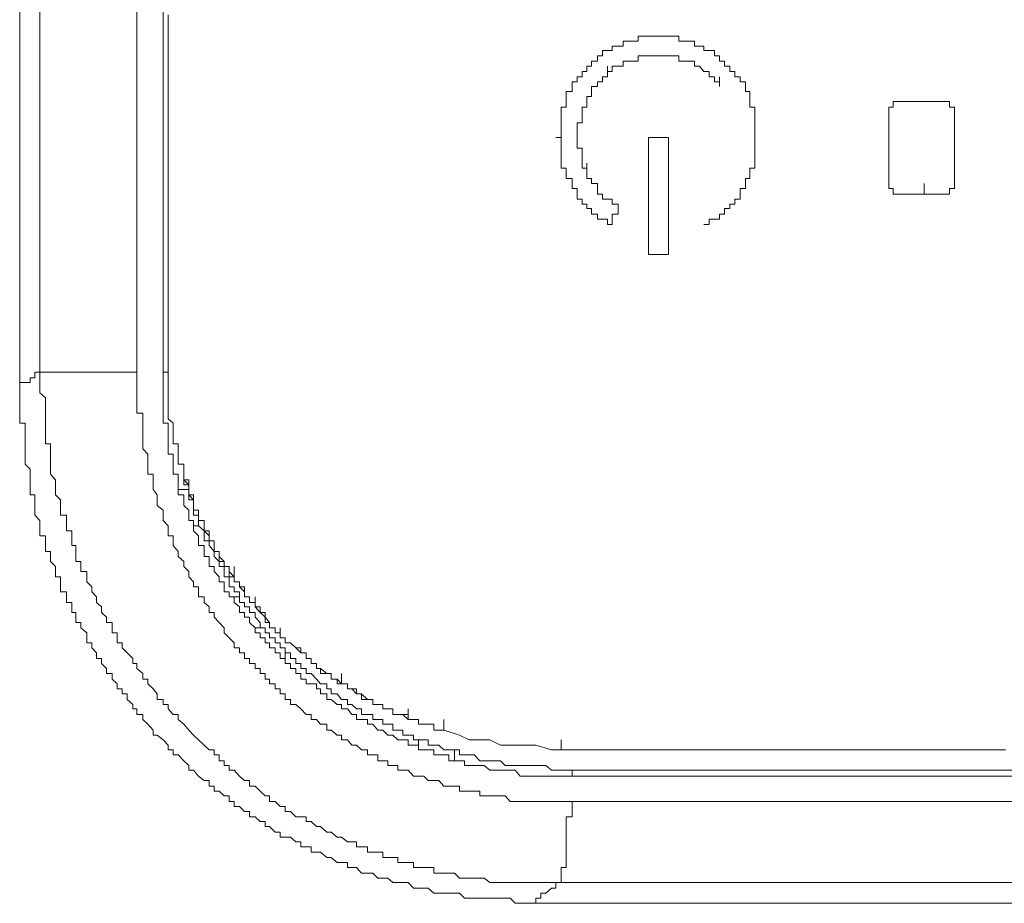
# Model space of a CAD drawing. Units: inches. Extents: x -1383 to 1639, y -1213 to 604.
# Drawn here: x -902 to -879, y -554 to -533 of the extents above; entities that cross this region are included whole.
import ezdxf

# ---------------------------------------------------------------- set-up
doc = ezdxf.new("R2010")
doc.units = ezdxf.units.IN
doc.header["$MEASUREMENT"] = 0
doc.layers.add('图层 1', color=7, linetype='Continuous')

msp = doc.modelspace()

# ---------------------------------------------------------------- linework, layer by layer
at = {"layer": '图层 1', "color": 7, "lineweight": 5}
for points in [[(-901.742, -481.625), (-901.742, -542.082)], [(-901.27, -541.715), (-901.27, -503.128)], [(-899.001, -503.128), (-899.001, -541.715)], [(-898.387, -541.715), (-898.387, -503.128)], [(-898.151, -543.157), (-898.151, -543.039), (-898.151, -542.909), (-898.269, -542.802), (-898.269, -542.672), (-898.269, -542.554), (-898.269, -542.436), (-898.269, -542.318), (-898.269, -542.2), (-898.269, -542.082), (-898.269, -541.952), (-898.269, -541.845), (-898.269, -541.715), (-898.269, -541.597), (-898.269, -541.491), (-898.269, -541.373), (-898.269, -541.243), (-898.269, -541.125), (-898.269, -541.006), (-898.269, -540.876), (-898.269, -540.758), (-898.269, -540.64), (-898.269, -540.534), (-898.269, -540.416), (-898.269, -540.286), (-898.269, -540.168), (-898.269, -540.049), (-898.269, -539.919), (-898.269, -539.801), (-898.269, -539.707), (-898.269, -539.565), (-898.269, -539.459), (-898.269, -539.341), (-898.269, -539.199), (-898.269, -539.081), (-898.269, -538.962), (-898.269, -538.844), (-898.269, -538.75), (-898.269, -538.632), (-898.269, -538.502), (-898.269, -538.372), (-898.269, -538.254), (-898.269, -538.135), (-898.269, -538.017), (-898.269, -537.887), (-898.269, -537.663), (-898.269, -537.545), (-898.269, -537.415), (-898.269, -537.297), (-898.269, -537.178), (-898.269, -536.942), (-898.269, -536.824), (-898.269, -536.706), (-898.269, -536.47), (-898.269, -536.34), (-898.269, -536.221), (-898.269, -535.985), (-898.269, -535.879), (-898.269, -535.749), (-898.269, -535.513), (-898.269, -535.383), (-898.269, -535.146), (-898.269, -535.028), (-898.269, -534.922), (-898.269, -534.674), (-898.269, -534.556), (-898.269, -534.307), (-898.269, -534.189), (-898.269, -533.965), (-898.269, -533.847), (-898.269, -533.587), (-898.269, -533.35)], [(-901.742, -542.082), (-901.742, -541.952), (-901.612, -541.952), (-901.494, -541.952), (-901.494, -541.845), (-901.388, -541.845), (-901.388, -541.715), (-901.27, -541.715)], [(-899.001, -541.715), (-901.27, -541.715)], [(-889.195, -553.66), (-889.301, -553.66), (-889.431, -553.66), (-889.549, -553.66), (-889.668, -553.66), (-889.786, -553.66), (-889.916, -553.66), (-890.034, -553.66), (-890.152, -553.66), (-890.27, -553.66), (-890.388, -553.66), (-890.495, -553.66), (-890.625, -553.66), (-890.743, -553.66), (-890.873, -553.554), (-890.979, -553.554), (-891.109, -553.554), (-891.227, -553.554), (-891.334, -553.554), (-891.452, -553.554), (-891.57, -553.436), (-891.7, -553.436), (-891.818, -553.436), (-891.936, -553.436), (-892.054, -553.436), (-892.054, -553.306), (-892.184, -553.306), (-892.291, -553.306), (-892.409, -553.306), (-892.527, -553.306), (-892.527, -553.187), (-892.657, -553.187), (-892.775, -553.187), (-892.893, -553.187), (-892.893, -553.069), (-893.011, -553.069), (-893.129, -553.069), (-893.248, -553.069), (-893.248, -552.951), (-893.366, -552.951), (-893.484, -552.951), (-893.602, -552.951), (-893.602, -552.821), (-893.744, -552.821), (-893.862, -552.821), (-893.862, -552.703), (-893.968, -552.703), (-894.075, -552.703), (-894.216, -552.597), (-894.311, -552.597), (-894.453, -552.479), (-894.559, -552.479), (-894.701, -552.349), (-894.795, -552.349), (-894.925, -552.23), (-895.043, -552.23), (-895.043, -552.124), (-895.162, -552.124), (-895.28, -552.124), (-895.41, -551.994), (-895.528, -551.994), (-895.528, -551.876), (-895.646, -551.876), (-895.764, -551.758), (-895.894, -551.758), (-895.894, -551.628), (-896, -551.628), (-896.118, -551.522), (-896.237, -551.403), (-896.367, -551.403), (-896.367, -551.273), (-896.485, -551.273), (-896.603, -551.167), (-896.721, -551.025), (-896.839, -551.025), (-896.839, -550.919), (-896.957, -550.919), (-896.957, -550.813), (-897.075, -550.813), (-897.075, -550.671), (-897.194, -550.671), (-897.194, -550.553), (-897.312, -550.553), (-897.43, -550.446), (-897.56, -550.316), (-897.678, -550.21), (-897.784, -550.092), (-897.903, -549.95), (-898.032, -549.844), (-898.032, -549.726), (-898.151, -549.726), (-898.269, -549.596), (-898.269, -549.489), (-898.387, -549.489), (-898.387, -549.371), (-898.529, -549.371), (-898.529, -549.241), (-898.623, -549.123), (-898.741, -549.005), (-898.741, -548.899), (-898.86, -548.899), (-898.86, -548.769), (-899.001, -548.651), (-899.001, -548.532), (-899.096, -548.532), (-899.096, -548.414), (-899.226, -548.284), (-899.344, -548.166), (-899.344, -548.048), (-899.462, -548.048), (-899.462, -547.93), (-899.462, -547.812), (-899.58, -547.812), (-899.58, -547.694), (-899.58, -547.575), (-899.71, -547.575), (-899.71, -547.445), (-899.828, -547.339), (-899.828, -547.209), (-899.946, -547.103), (-899.946, -546.973), (-900.053, -546.855), (-900.053, -546.737), (-900.171, -546.618), (-900.171, -546.5), (-900.171, -546.382), (-900.313, -546.382), (-900.313, -546.264), (-900.313, -546.146), (-900.431, -546.146), (-900.431, -546.028), (-900.431, -545.91), (-900.431, -545.768), (-900.525, -545.768), (-900.525, -545.661), (-900.525, -545.543), (-900.525, -545.425), (-900.644, -545.425), (-900.644, -545.307), (-900.644, -545.189), (-900.644, -545.059), (-900.785, -545.059), (-900.785, -544.941), (-900.785, -544.834), (-900.785, -544.704), (-900.903, -544.586), (-900.903, -544.456), (-900.903, -544.35), (-900.903, -544.232), (-901.022, -544.102), (-901.022, -543.984), (-901.022, -543.866), (-901.022, -543.747), (-901.022, -543.629), (-901.022, -543.511), (-901.022, -543.393), (-901.14, -543.393), (-901.14, -543.275), (-901.14, -543.157), (-901.14, -543.039), (-901.14, -542.909), (-901.14, -542.802), (-901.14, -542.672), (-901.14, -542.554), (-901.14, -542.436), (-901.14, -542.318), (-901.27, -542.2), (-901.27, -542.082), (-901.27, -541.952), (-901.27, -541.845), (-901.27, -541.715)], [(-899.001, -541.715), (-899.001, -541.845), (-899.001, -541.952), (-899.001, -542.082), (-899.001, -542.2), (-899.001, -542.318), (-899.001, -542.436), (-899.001, -542.554), (-899.001, -542.672), (-898.86, -542.672), (-898.86, -542.802), (-898.86, -542.909), (-898.86, -543.039), (-898.86, -543.157), (-898.86, -543.275), (-898.86, -543.393), (-898.86, -543.511), (-898.741, -543.629), (-898.741, -543.747), (-898.741, -543.866), (-898.741, -543.984), (-898.741, -544.102), (-898.623, -544.102), (-898.623, -544.232), (-898.623, -544.35), (-898.623, -544.456), (-898.529, -544.586), (-898.529, -544.704), (-898.529, -544.834), (-898.387, -544.941), (-898.387, -545.059), (-898.387, -545.189), (-898.269, -545.307), (-898.269, -545.425), (-898.269, -545.543), (-898.151, -545.543), (-898.151, -545.661), (-898.151, -545.768), (-898.032, -545.91), (-898.032, -546.028), (-897.903, -546.146), (-897.903, -546.264), (-897.784, -546.382), (-897.784, -546.5), (-897.678, -546.618), (-897.678, -546.737), (-897.56, -546.737), (-897.56, -546.855), (-897.56, -546.973), (-897.43, -546.973), (-897.43, -547.103), (-897.312, -547.209), (-897.312, -547.339), (-897.194, -547.339), (-897.194, -547.445), (-897.075, -547.575), (-896.957, -547.694), (-896.957, -547.812), (-896.839, -547.93), (-896.721, -548.048), (-896.721, -548.166), (-896.603, -548.166), (-896.603, -548.284), (-896.485, -548.284), (-896.485, -548.414), (-896.367, -548.414), (-896.367, -548.532), (-896.237, -548.532), (-896.237, -548.651), (-896.118, -548.651), (-896.118, -548.769), (-896, -548.769), (-896, -548.899), (-895.894, -548.899), (-895.894, -549.005), (-895.764, -549.005), (-895.764, -549.123), (-895.646, -549.123), (-895.646, -549.241), (-895.528, -549.241), (-895.528, -549.371), (-895.41, -549.371), (-895.41, -549.489), (-895.28, -549.489), (-895.162, -549.596), (-895.043, -549.726), (-894.925, -549.726), (-894.925, -549.844), (-894.795, -549.844), (-894.701, -549.95), (-894.559, -549.95), (-894.559, -550.092), (-894.453, -550.092), (-894.311, -550.21), (-894.216, -550.21), (-894.216, -550.316), (-894.075, -550.316), (-893.968, -550.446), (-893.862, -550.446), (-893.744, -550.553), (-893.602, -550.553), (-893.602, -550.671), (-893.484, -550.671), (-893.366, -550.671), (-893.366, -550.813), (-893.248, -550.813), (-893.129, -550.813), (-893.129, -550.919), (-893.011, -550.919), (-892.893, -550.919), (-892.893, -551.025), (-892.775, -551.025), (-892.657, -551.025), (-892.527, -551.167), (-892.409, -551.167), (-892.291, -551.167), (-892.184, -551.273), (-892.054, -551.273), (-891.936, -551.273), (-891.818, -551.403), (-891.7, -551.403), (-891.57, -551.403), (-891.452, -551.403), (-891.452, -551.522), (-891.334, -551.522), (-891.227, -551.522), (-891.109, -551.522), (-890.979, -551.522), (-890.979, -551.628), (-890.873, -551.628), (-890.743, -551.628), (-890.625, -551.628), (-890.495, -551.628), (-890.388, -551.628), (-890.27, -551.758), (-890.152, -551.758), (-890.034, -551.758), (-889.916, -551.758), (-889.786, -551.758), (-889.668, -551.758), (-889.549, -551.758), (-889.431, -551.758), (-889.301, -551.758), (-889.195, -551.758), (-889.077, -551.758), (-888.959, -551.758), (-888.817, -551.758)], [(-898.269, -541.715), (-898.387, -541.715)], [(-898.032, -544.456), (-898.032, -544.35), (-898.032, -544.232), (-898.032, -544.102), (-898.151, -544.102), (-898.151, -543.984), (-898.151, -543.866), (-898.151, -543.747), (-898.151, -543.629), (-898.269, -543.629), (-898.269, -543.511), (-898.269, -543.393), (-898.269, -543.275), (-898.269, -543.157), (-898.269, -543.039), (-898.269, -542.909), (-898.387, -542.909), (-898.387, -542.802), (-898.387, -542.672), (-898.387, -542.554), (-898.387, -542.436), (-898.387, -542.318), (-898.387, -542.2), (-898.387, -542.082), (-898.387, -541.952), (-898.387, -541.845), (-898.387, -541.715)], [(-901.742, -542.082), (-901.742, -542.2), (-901.742, -542.318), (-901.742, -542.436), (-901.742, -542.554), (-901.742, -542.672), (-901.742, -542.802), (-901.742, -542.909), (-901.612, -542.909), (-901.612, -543.039), (-901.612, -543.157), (-901.612, -543.275), (-901.612, -543.393), (-901.612, -543.511), (-901.612, -543.629), (-901.612, -543.747), (-901.612, -543.866), (-901.494, -543.984), (-901.494, -544.102), (-901.494, -544.232), (-901.494, -544.35), (-901.494, -544.456), (-901.494, -544.586), (-901.388, -544.586), (-901.388, -544.704), (-901.388, -544.834), (-901.388, -544.941), (-901.388, -545.059), (-901.27, -545.189), (-901.27, -545.307), (-901.27, -545.425), (-901.27, -545.543), (-901.14, -545.543), (-901.14, -545.661), (-901.14, -545.768), (-901.14, -545.91), (-901.022, -545.91), (-901.022, -546.028), (-901.022, -546.146), (-900.903, -546.264), (-900.903, -546.382), (-900.903, -546.5), (-900.785, -546.5), (-900.785, -546.618), (-900.785, -546.737), (-900.785, -546.855), (-900.644, -546.855), (-900.644, -546.973), (-900.644, -547.103), (-900.525, -547.103), (-900.525, -547.209), (-900.525, -547.339), (-900.431, -547.339), (-900.431, -547.445), (-900.431, -547.575), (-900.313, -547.575), (-900.313, -547.694), (-900.171, -547.812), (-900.171, -547.93), (-900.171, -548.048), (-900.053, -548.048), (-900.053, -548.166), (-899.946, -548.284), (-899.946, -548.414), (-899.828, -548.414), (-899.828, -548.532), (-899.71, -548.651), (-899.71, -548.769), (-899.58, -548.769), (-899.58, -548.899), (-899.462, -549.005), (-899.462, -549.123), (-899.344, -549.123), (-899.344, -549.241), (-899.226, -549.241), (-899.226, -549.371), (-899.096, -549.489), (-899.096, -549.596), (-899.001, -549.596), (-899.001, -549.726), (-898.86, -549.726), (-898.86, -549.844), (-898.741, -549.95), (-898.623, -550.092), (-898.623, -550.21), (-898.529, -550.21), (-898.387, -550.316), (-898.269, -550.446), (-898.269, -550.553), (-898.151, -550.553), (-898.151, -550.671), (-898.032, -550.671), (-897.903, -550.813), (-897.784, -550.919), (-897.784, -551.025), (-897.678, -551.025), (-897.56, -551.167), (-897.43, -551.273), (-897.312, -551.273), (-897.312, -551.403), (-897.194, -551.403), (-897.194, -551.522), (-897.075, -551.522), (-896.957, -551.628), (-896.839, -551.628), (-896.839, -551.758), (-896.721, -551.758), (-896.721, -551.876), (-896.603, -551.876), (-896.485, -551.994), (-896.367, -551.994), (-896.367, -552.124), (-896.237, -552.124), (-896.118, -552.23), (-896, -552.23), (-896, -552.349), (-895.894, -552.349), (-895.764, -552.479), (-895.646, -552.479), (-895.646, -552.597), (-895.528, -552.597), (-895.41, -552.597), (-895.28, -552.703), (-895.162, -552.703), (-895.162, -552.821), (-895.043, -552.821), (-894.925, -552.821), (-894.925, -552.951), (-894.795, -552.951), (-894.701, -552.951), (-894.559, -553.069), (-894.453, -553.069), (-894.311, -553.187), (-894.216, -553.187), (-894.075, -553.187), (-894.075, -553.306), (-893.968, -553.306), (-893.862, -553.306), (-893.744, -553.436), (-893.602, -553.436), (-893.484, -553.436), (-893.366, -553.554), (-893.248, -553.554), (-893.129, -553.554), (-893.011, -553.66), (-892.893, -553.66), (-892.775, -553.66), (-892.657, -553.66), (-892.527, -553.79), (-892.409, -553.79), (-892.291, -553.79), (-892.184, -553.79), (-892.054, -553.908), (-891.936, -553.908), (-891.818, -553.908), (-891.7, -553.908), (-891.57, -553.908), (-891.452, -553.908), (-891.334, -554.026), (-891.227, -554.026), (-891.109, -554.026), (-890.979, -554.026), (-890.873, -554.026), (-890.743, -554.026), (-890.625, -554.026), (-890.495, -554.026), (-890.388, -554.026), (-890.27, -554.026), (-890.152, -554.144), (-890.034, -554.144), (-889.916, -554.144), (-889.786, -554.144), (-889.668, -554.144)], [(-898.151, -543.157), (-898.151, -542.909)], [(-897.903, -544.102), (-897.903, -543.984), (-897.903, -543.866), (-898.032, -543.866), (-898.032, -543.747), (-898.032, -543.629), (-898.032, -543.511), (-898.032, -543.393), (-898.151, -543.393), (-898.151, -543.275), (-898.151, -543.157)], [(-897.903, -544.102), (-897.903, -543.866)], [(-897.903, -544.102), (-897.903, -543.866)], [(-897.56, -544.941), (-897.678, -544.941), (-897.678, -544.834), (-897.678, -544.704), (-897.678, -544.586), (-897.784, -544.586), (-897.784, -544.456), (-897.784, -544.35), (-897.784, -544.232), (-897.903, -544.232), (-897.903, -544.102)], [(-897.784, -544.456), (-897.784, -544.35), (-897.903, -544.232), (-897.903, -544.102)], [(-897.678, -544.941), (-897.678, -544.834), (-897.678, -544.704), (-897.784, -544.586), (-897.784, -544.456), (-897.784, -544.35), (-897.903, -544.35), (-897.903, -544.232), (-897.903, -544.102)], [(-898.032, -544.456), (-897.903, -544.456), (-897.784, -544.456)], [(-897.678, -545.425), (-897.678, -545.307), (-897.678, -545.189), (-897.784, -545.189), (-897.784, -545.059), (-897.784, -544.941), (-897.903, -544.834), (-897.903, -544.704), (-897.903, -544.586), (-898.032, -544.586), (-898.032, -544.456)], [(-897.784, -544.456), (-897.784, -544.586), (-897.784, -544.704), (-897.678, -544.704), (-897.678, -544.834), (-897.678, -544.941), (-897.678, -545.059), (-897.56, -545.059), (-897.56, -545.189), (-897.56, -545.307)], [(-897.678, -544.941), (-897.678, -544.704)], [(-896.721, -546.5), (-896.839, -546.5), (-896.839, -546.382), (-896.839, -546.264), (-896.957, -546.264), (-896.957, -546.146), (-897.075, -546.146), (-897.075, -546.028), (-897.075, -545.91), (-897.194, -545.91), (-897.194, -545.768), (-897.194, -545.661), (-897.312, -545.661), (-897.312, -545.543), (-897.43, -545.425), (-897.43, -545.307), (-897.43, -545.189), (-897.56, -545.189), (-897.56, -545.059), (-897.56, -544.941), (-897.678, -544.941)], [(-897.56, -544.941), (-897.678, -544.941)], [(-896.721, -546.5), (-896.839, -546.382), (-896.839, -546.264), (-896.957, -546.264), (-896.957, -546.146), (-897.075, -546.028), (-897.075, -545.91), (-897.194, -545.91), (-897.194, -545.768), (-897.194, -545.661), (-897.312, -545.661), (-897.312, -545.543), (-897.312, -545.425), (-897.43, -545.425), (-897.43, -545.307), (-897.43, -545.189), (-897.56, -545.189), (-897.56, -545.059), (-897.56, -544.941)], [(-897.678, -545.425), (-897.678, -545.307), (-897.56, -545.307)], [(-896.721, -546.973), (-896.839, -546.973), (-896.839, -546.855), (-896.957, -546.855), (-896.957, -546.737), (-896.957, -546.618), (-897.075, -546.618), (-897.075, -546.5), (-897.194, -546.382), (-897.194, -546.264), (-897.312, -546.264), (-897.312, -546.146), (-897.312, -546.028), (-897.43, -546.028), (-897.43, -545.91), (-897.43, -545.768), (-897.56, -545.768), (-897.56, -545.661), (-897.56, -545.543), (-897.678, -545.425)], [(-897.56, -545.307), (-897.43, -545.425), (-897.43, -545.543), (-897.43, -545.661), (-897.312, -545.661), (-897.312, -545.768), (-897.194, -545.91), (-897.194, -546.028), (-897.075, -546.146), (-897.075, -546.264), (-896.957, -546.264), (-896.957, -546.382), (-896.957, -546.5), (-896.839, -546.5), (-896.839, -546.618), (-896.839, -546.737), (-896.721, -546.737), (-896.721, -546.855), (-896.603, -546.855)], [(-896.721, -546.5), (-896.721, -546.264)], [(-896.237, -547.209), (-896.237, -547.103), (-896.367, -547.103), (-896.367, -546.973), (-896.485, -546.973), (-896.485, -546.855), (-896.485, -546.737), (-896.603, -546.737), (-896.603, -546.618), (-896.721, -546.618), (-896.721, -546.5)], [(-896.237, -547.209), (-896.237, -547.103), (-896.367, -547.103), (-896.367, -546.973), (-896.485, -546.973), (-896.485, -546.855), (-896.603, -546.737), (-896.603, -546.618), (-896.721, -546.618), (-896.721, -546.5)], [(-896.237, -547.209), (-896.237, -547.103), (-896.367, -547.103), (-896.367, -546.973), (-896.485, -546.973), (-896.485, -546.855), (-896.603, -546.737), (-896.603, -546.618), (-896.721, -546.618), (-896.721, -546.5)], [(-896.721, -546.973), (-896.603, -546.973), (-896.603, -546.855)], [(-896.603, -546.855), (-896.603, -546.973), (-896.603, -547.103), (-896.485, -547.103), (-896.485, -547.209), (-896.367, -547.209), (-896.367, -547.339), (-896.237, -547.339), (-896.237, -547.445), (-896.118, -547.575), (-896.118, -547.694)], [(-896.237, -547.812), (-896.237, -547.694), (-896.367, -547.575), (-896.367, -547.445), (-896.485, -547.445), (-896.485, -547.339), (-896.603, -547.339), (-896.603, -547.209), (-896.721, -547.103), (-896.721, -546.973)], [(-896.237, -547.209), (-896.237, -546.973)], [(-896.237, -547.209), (-896.237, -546.973)], [(-895.646, -547.93), (-895.646, -547.812), (-895.764, -547.812), (-895.764, -547.694), (-895.894, -547.694), (-895.894, -547.575), (-896, -547.445), (-896, -547.339), (-896.118, -547.339), (-896.118, -547.209), (-896.237, -547.209)], [(-895.646, -547.93), (-895.646, -547.812), (-895.764, -547.812), (-895.764, -547.694), (-895.894, -547.694), (-895.894, -547.575), (-896, -547.575), (-896, -547.445), (-896.118, -547.339), (-896.237, -547.209)], [(-896.237, -547.812), (-896.237, -547.694), (-896.118, -547.694)], [(-896.118, -547.694), (-896, -547.694), (-896, -547.812), (-895.894, -547.812), (-895.894, -547.93), (-895.764, -547.93), (-895.764, -548.048), (-895.646, -548.048), (-895.646, -548.166), (-895.528, -548.166), (-895.528, -548.284), (-895.41, -548.284)], [(-895.646, -547.93), (-895.646, -547.694)], [(-895.646, -547.93), (-895.646, -547.694)], [(-895.528, -548.414), (-895.646, -548.414), (-895.646, -548.284), (-895.764, -548.284), (-895.764, -548.166), (-895.894, -548.166), (-895.894, -548.048), (-896, -548.048), (-896, -547.93), (-896.118, -547.93), (-896.118, -547.812), (-896.237, -547.812)], [(-894.216, -549.005), (-894.311, -548.899), (-894.453, -548.899), (-894.453, -548.769), (-894.559, -548.769), (-894.701, -548.651), (-894.795, -548.651), (-894.795, -548.532), (-894.925, -548.532), (-894.925, -548.414), (-895.043, -548.414), (-895.043, -548.284), (-895.162, -548.284), (-895.162, -548.166), (-895.28, -548.166), (-895.41, -548.048), (-895.528, -548.048), (-895.528, -547.93), (-895.646, -547.93)], [(-894.216, -549.005), (-894.311, -549.005), (-894.311, -548.899), (-894.453, -548.899), (-894.453, -548.769), (-894.559, -548.769), (-894.701, -548.769), (-894.701, -548.651), (-894.795, -548.651), (-894.795, -548.532), (-894.925, -548.532), (-894.925, -548.414), (-895.043, -548.414), (-895.043, -548.284), (-895.162, -548.284), (-895.28, -548.166), (-895.41, -548.048), (-895.528, -548.048), (-895.528, -547.93), (-895.646, -547.93)], [(-895.528, -548.414), (-895.528, -548.284), (-895.41, -548.284)], [(-892.409, -550.446), (-892.527, -550.446), (-892.657, -550.446), (-892.657, -550.316), (-892.775, -550.316), (-892.893, -550.316), (-893.011, -550.21), (-893.129, -550.21), (-893.248, -550.092), (-893.366, -550.092), (-893.484, -549.95), (-893.602, -549.95), (-893.602, -549.844), (-893.744, -549.844), (-893.862, -549.844), (-893.862, -549.726), (-893.968, -549.726), (-894.075, -549.596), (-894.216, -549.596), (-894.216, -549.489), (-894.311, -549.489), (-894.453, -549.371), (-894.559, -549.371), (-894.559, -549.241), (-894.701, -549.241), (-894.701, -549.123), (-894.795, -549.123), (-894.795, -549.005), (-894.925, -549.005), (-895.043, -549.005), (-895.043, -548.899), (-895.162, -548.899), (-895.162, -548.769), (-895.28, -548.769), (-895.28, -548.651), (-895.41, -548.651), (-895.41, -548.532), (-895.528, -548.532), (-895.528, -548.414)], [(-895.41, -548.284), (-895.41, -548.414), (-895.28, -548.414), (-895.28, -548.532), (-895.162, -548.532), (-895.162, -548.651), (-895.043, -548.651), (-895.043, -548.769), (-894.925, -548.769), (-894.795, -548.899), (-894.701, -549.005), (-894.559, -549.005), (-894.559, -549.123), (-894.453, -549.123), (-894.453, -549.241), (-894.311, -549.241), (-894.216, -549.371), (-894.075, -549.371), (-894.075, -549.489), (-893.968, -549.489), (-893.862, -549.596), (-893.744, -549.596), (-893.744, -549.726), (-893.602, -549.726), (-893.484, -549.726), (-893.484, -549.844), (-893.366, -549.844), (-893.248, -549.844), (-893.248, -549.95), (-893.129, -549.95), (-893.011, -549.95), (-893.011, -550.092), (-892.893, -550.092), (-892.775, -550.092), (-892.775, -550.21), (-892.657, -550.21), (-892.527, -550.21), (-892.527, -550.316), (-892.409, -550.316)], [(-894.216, -549.005), (-894.216, -548.769)], [(-892.657, -549.844), (-892.657, -549.726), (-892.775, -549.726), (-892.893, -549.726), (-893.011, -549.726), (-893.011, -549.596), (-893.129, -549.596), (-893.248, -549.596), (-893.248, -549.489), (-893.366, -549.489), (-893.484, -549.489), (-893.484, -549.371), (-893.602, -549.371), (-893.744, -549.241), (-893.862, -549.241), (-893.862, -549.123), (-893.968, -549.123), (-894.075, -549.123), (-894.075, -549.005), (-894.216, -549.005)], [(-892.657, -549.844), (-892.775, -549.726), (-892.893, -549.726), (-893.011, -549.726), (-893.011, -549.596), (-893.129, -549.596), (-893.248, -549.596), (-893.248, -549.489), (-893.366, -549.489), (-893.484, -549.489), (-893.484, -549.371), (-893.602, -549.371), (-893.744, -549.371), (-893.744, -549.241), (-893.862, -549.241), (-893.968, -549.123), (-894.075, -549.123), (-894.075, -549.005), (-894.216, -549.005)], [(-892.657, -549.844), (-892.657, -549.596)], [(-891.818, -550.092), (-891.936, -550.092), (-892.054, -550.092), (-892.054, -549.95), (-892.184, -549.95), (-892.291, -549.95), (-892.409, -549.95), (-892.409, -549.844), (-892.527, -549.844), (-892.657, -549.844)], [(-891.818, -550.092), (-891.936, -550.092), (-892.054, -550.092), (-892.054, -549.95), (-892.184, -549.95), (-892.291, -549.95), (-892.409, -549.95), (-892.409, -549.844), (-892.527, -549.844), (-892.657, -549.844)], [(-891.818, -550.092), (-891.818, -549.844)], [(-878.68, -550.553), (-879.034, -550.553), (-879.389, -550.553), (-879.755, -550.553), (-880.109, -550.553), (-880.346, -550.553), (-880.712, -550.553), (-881.055, -550.553), (-881.303, -550.553), (-881.657, -550.553), (-882.023, -550.553), (-882.248, -550.553), (-882.496, -550.553), (-882.85, -550.553), (-883.099, -550.553), (-883.323, -550.553), (-883.701, -550.553), (-883.914, -550.553), (-884.174, -550.553), (-884.41, -550.553), (-884.658, -550.553), (-884.883, -550.553), (-885.131, -550.553), (-885.367, -550.553), (-885.615, -550.553), (-885.84, -550.553), (-885.958, -550.553), (-886.206, -550.553), (-886.442, -550.553), (-886.56, -550.553), (-886.797, -550.553), (-886.915, -550.553), (-887.151, -550.553), (-887.269, -550.553), (-887.399, -550.553), (-887.517, -550.553), (-887.742, -550.553), (-887.884, -550.553), (-887.99, -550.553), (-888.108, -550.553), (-888.226, -550.553), (-888.368, -550.553), (-888.474, -550.553), (-888.581, -550.553), (-888.699, -550.553), (-888.817, -550.553), (-888.959, -550.553), (-889.077, -550.553), (-889.195, -550.553), (-889.301, -550.553), (-889.668, -550.446), (-889.916, -550.446), (-890.152, -550.446), (-890.495, -550.446), (-890.743, -550.316), (-890.873, -550.316), (-890.979, -550.316), (-891.227, -550.316), (-891.452, -550.21), (-891.818, -550.092)], [(-892.409, -550.446), (-892.409, -550.316)], [(-892.409, -550.316), (-892.291, -550.316), (-892.184, -550.316), (-892.184, -550.446), (-892.054, -550.446), (-891.936, -550.446), (-891.818, -550.553), (-891.7, -550.553), (-891.57, -550.553)], [(-891.57, -550.813), (-891.7, -550.813), (-891.7, -550.671), (-891.818, -550.671), (-891.936, -550.671), (-892.054, -550.671), (-892.054, -550.553), (-892.184, -550.553), (-892.291, -550.553), (-892.409, -550.553), (-892.409, -550.446)], [(-888.817, -551.025), (-683.169, -551.025)], [(-683.063, -551.167), (-888.817, -551.167)], [(-888.817, -551.758), (-683.063, -551.758)], [(-683.311, -553.66), (-889.195, -553.66)], [(-889.668, -554.144), (-682.838, -554.144)]]:
    msp.add_lwpolyline(points, dxfattribs=at)
at = {"layer": '图层 1', "color": 7, "lineweight": 0}
for points in [[(-887.99, -534.804), (-887.99, -534.674), (-887.884, -534.674), (-887.884, -534.556), (-887.742, -534.556), (-887.624, -534.556), (-887.624, -534.437), (-887.517, -534.437), (-887.399, -534.437), (-887.269, -534.437), (-887.269, -534.307), (-887.151, -534.307), (-887.033, -534.307), (-886.915, -534.307), (-886.797, -534.307), (-886.667, -534.307), (-886.56, -534.307), (-886.442, -534.307), (-886.324, -534.307), (-886.324, -534.437), (-886.206, -534.437)], [(-887.99, -534.804), (-887.99, -534.556)], [(-886.206, -534.437), (-886.076, -534.437), (-885.958, -534.437)], [(-885.958, -534.437), (-885.958, -534.556), (-885.84, -534.556), (-885.733, -534.674)], [(-888.368, -535.146), (-888.368, -535.028), (-888.226, -535.028), (-888.226, -534.922), (-888.108, -534.922), (-888.108, -534.804), (-887.99, -534.804)], [(-885.733, -534.674), (-885.615, -534.674), (-885.615, -534.804), (-885.485, -534.804), (-885.485, -534.922), (-885.367, -534.922), (-885.367, -535.028)], [(-885.367, -535.028), (-885.367, -534.804)], [(-888.474, -535.264), (-888.368, -535.264), (-888.368, -535.146)], [(-888.474, -535.383), (-888.474, -535.264)], [(-888.581, -535.631), (-888.581, -535.513), (-888.474, -535.513), (-888.474, -535.383)], [(-879.873, -537.178), (-879.873, -537.06), (-879.873, -536.942), (-879.873, -536.824), (-879.873, -536.706), (-879.873, -536.588), (-879.873, -536.47), (-879.873, -536.34), (-879.873, -536.221), (-879.873, -536.091), (-879.873, -535.985), (-879.873, -535.879), (-879.873, -535.749), (-879.873, -535.631), (-879.873, -535.513), (-879.991, -535.513), (-879.991, -535.383), (-880.109, -535.383), (-880.228, -535.383), (-880.346, -535.383), (-880.464, -535.383), (-880.582, -535.383), (-880.712, -535.383), (-880.83, -535.383), (-880.937, -535.383), (-881.055, -535.383), (-881.173, -535.383), (-881.303, -535.383), (-881.303, -535.513), (-881.409, -535.513), (-881.409, -535.631), (-881.409, -535.749)], [(-879.873, -537.178), (-879.873, -537.06), (-879.873, -536.942), (-879.873, -536.824), (-879.873, -536.706), (-879.873, -536.588), (-879.873, -536.47), (-879.873, -536.34), (-879.873, -536.221), (-879.873, -536.091), (-879.873, -535.985), (-879.873, -535.879), (-879.873, -535.749), (-879.873, -535.631), (-879.873, -535.513), (-879.991, -535.513), (-879.991, -535.383), (-880.109, -535.383), (-880.228, -535.383), (-880.346, -535.383), (-880.464, -535.383), (-880.582, -535.383), (-880.712, -535.383), (-880.83, -535.383), (-880.937, -535.383), (-881.055, -535.383)], [(-888.699, -535.879), (-888.581, -535.879), (-888.581, -535.749)], [(-888.581, -535.749), (-888.581, -535.631)], [(-881.409, -535.749), (-881.409, -535.879), (-881.409, -535.985), (-881.409, -536.091), (-881.409, -536.221), (-881.409, -536.34), (-881.409, -536.47), (-881.409, -536.588), (-881.409, -536.706), (-881.409, -536.824), (-881.409, -536.942), (-881.409, -537.06), (-881.409, -537.178), (-881.409, -537.297), (-881.409, -537.415), (-881.303, -537.415), (-881.303, -537.545), (-881.173, -537.545), (-881.055, -537.545), (-880.937, -537.545), (-880.83, -537.545), (-880.712, -537.545), (-880.582, -537.545), (-880.464, -537.545), (-880.346, -537.545), (-880.228, -537.545), (-880.109, -537.545), (-879.991, -537.545), (-879.991, -537.415), (-879.873, -537.415), (-879.873, -537.297), (-879.873, -537.178)], [(-888.474, -537.06), (-888.474, -536.942), (-888.581, -536.942), (-888.581, -536.824), (-888.581, -536.706), (-888.581, -536.588), (-888.581, -536.47), (-888.699, -536.47), (-888.699, -536.34), (-888.699, -536.221), (-888.699, -536.091), (-888.699, -535.985), (-888.699, -535.879)], [(-886.915, -536.221), (-887.033, -536.221), (-887.033, -536.34), (-887.033, -536.47), (-887.033, -536.588), (-887.033, -536.706), (-887.033, -536.824), (-887.033, -536.942), (-887.033, -537.06), (-887.033, -537.178), (-887.033, -537.297), (-887.033, -537.415), (-887.033, -537.545), (-887.033, -537.663), (-887.033, -537.781), (-887.033, -537.887), (-887.033, -538.017), (-887.033, -538.135), (-887.033, -538.254), (-887.033, -538.372), (-887.033, -538.502), (-887.033, -538.632), (-887.033, -538.75), (-887.033, -538.844), (-887.033, -538.962), (-886.915, -538.962), (-886.797, -538.962), (-886.667, -538.962), (-886.56, -538.962), (-886.56, -538.844), (-886.56, -538.75), (-886.56, -538.632), (-886.56, -538.502), (-886.56, -538.372), (-886.56, -538.254), (-886.56, -538.135), (-886.56, -538.017), (-886.56, -537.887), (-886.56, -537.781), (-886.56, -537.663), (-886.56, -537.545), (-886.56, -537.415), (-886.56, -537.297), (-886.56, -537.178), (-886.56, -537.06), (-886.56, -536.942), (-886.56, -536.824), (-886.56, -536.706), (-886.56, -536.588), (-886.56, -536.47), (-886.56, -536.34), (-886.56, -536.221), (-886.667, -536.221), (-886.797, -536.221), (-886.915, -536.221), (-886.915, -536.221)], [(-888.474, -537.06), (-888.474, -536.824)], [(-879.873, -537.178), (-879.873, -536.942)], [(-887.742, -537.781), (-887.884, -537.781), (-887.884, -537.663), (-887.99, -537.663), (-888.108, -537.663), (-888.108, -537.545), (-888.226, -537.545), (-888.226, -537.415), (-888.226, -537.297), (-888.368, -537.297), (-888.368, -537.178), (-888.474, -537.178), (-888.474, -537.06)], [(-880.582, -537.545), (-880.582, -537.297)], [(-887.884, -538.135), (-887.884, -538.017), (-887.742, -538.017), (-887.742, -537.887), (-887.742, -537.781)], [(-887.99, -538.254), (-887.884, -538.254), (-887.884, -538.135)], [(-889.077, -550.553), (-889.077, -550.316)], [(-891.57, -550.813), (-891.57, -550.671), (-891.57, -550.553)], [(-891.57, -550.553), (-891.452, -550.553), (-891.452, -550.671), (-891.334, -550.671), (-891.227, -550.671), (-891.109, -550.671), (-890.979, -550.813), (-890.873, -550.813), (-890.743, -550.813), (-890.625, -550.813), (-890.495, -550.813), (-890.388, -550.919), (-890.27, -550.919), (-890.152, -550.919), (-890.034, -550.919), (-889.916, -550.919), (-889.786, -550.919), (-889.668, -550.919), (-889.549, -550.919), (-889.431, -550.919), (-889.301, -551.025), (-889.195, -551.025), (-889.077, -551.025), (-888.959, -551.025), (-888.817, -551.025)], [(-889.077, -550.553), (-889.195, -550.553)], [(-888.817, -551.167), (-888.959, -551.167), (-889.077, -551.167), (-889.195, -551.167), (-889.301, -551.167), (-889.431, -551.167), (-889.549, -551.167), (-889.668, -551.167), (-889.786, -551.167), (-889.916, -551.167), (-890.034, -551.167), (-890.152, -551.025), (-890.27, -551.025), (-890.388, -551.025), (-890.495, -551.025), (-890.625, -551.025), (-890.743, -551.025), (-890.873, -550.919), (-890.979, -550.919), (-891.109, -550.919), (-891.227, -550.919), (-891.334, -550.919), (-891.334, -550.813), (-891.452, -550.813), (-891.57, -550.813)], [(-888.817, -551.167), (-888.817, -551.025)], [(-889.195, -553.66), (-889.077, -553.66), (-889.077, -553.554), (-889.077, -553.436), (-889.077, -553.306), (-888.959, -553.306), (-888.959, -553.187), (-888.959, -553.069), (-888.959, -552.951), (-888.959, -552.821), (-888.959, -552.703), (-888.959, -552.597), (-888.959, -552.479), (-888.959, -552.349), (-888.959, -552.23), (-888.959, -552.124), (-888.817, -552.124), (-888.817, -551.994), (-888.817, -551.876), (-888.817, -551.758)], [(-889.195, -553.66), (-889.195, -553.79), (-889.301, -553.79), (-889.431, -553.908), (-889.549, -553.908), (-889.549, -554.026), (-889.668, -554.026), (-889.668, -554.144)]]:
    msp.add_lwpolyline(points, dxfattribs=at)
msp.add_open_spline([(-885.733, -538.254), (-885.733, -538.254), (-885.615, -538.254), (-885.615, -538.254), (-885.615, -538.254), (-885.615, -538.135), (-885.615, -538.135), (-885.615, -538.135), (-885.485, -538.135), (-885.485, -538.135), (-885.485, -538.135), (-885.367, -538.135), (-885.367, -538.135), (-885.367, -538.135), (-885.367, -538.017), (-885.367, -538.017), (-885.367, -538.017), (-885.249, -538.017), (-885.249, -538.017), (-885.249, -538.017), (-885.249, -537.887), (-885.249, -537.887), (-885.249, -537.887), (-885.131, -537.887), (-885.131, -537.887), (-885.131, -537.887), (-885.131, -537.781), (-885.131, -537.781), (-885.131, -537.781), (-885.013, -537.781), (-885.013, -537.781), (-885.013, -537.781), (-885.013, -537.663), (-885.013, -537.663), (-885.013, -537.663), (-884.883, -537.663), (-884.883, -537.663), (-884.883, -537.663), (-884.883, -537.545), (-884.883, -537.545), (-884.883, -537.545), (-884.883, -537.415), (-884.883, -537.415), (-884.883, -537.415), (-884.764, -537.415), (-884.764, -537.415), (-884.764, -537.415), (-884.764, -537.297), (-884.764, -537.297), (-884.764, -537.297), (-884.764, -537.178), (-884.764, -537.178), (-884.764, -537.178), (-884.658, -537.178), (-884.658, -537.178), (-884.658, -537.178), (-884.658, -537.06), (-884.658, -537.06), (-884.658, -537.06), (-884.658, -536.942), (-884.658, -536.942), (-884.658, -536.942), (-884.54, -536.942), (-884.54, -536.942), (-884.54, -536.942), (-884.54, -536.824), (-884.54, -536.824), (-884.54, -536.824), (-884.54, -536.706), (-884.54, -536.706), (-884.54, -536.706), (-884.54, -536.588), (-884.54, -536.588), (-884.54, -536.588), (-884.54, -536.47), (-884.54, -536.47), (-884.54, -536.47), (-884.54, -536.34), (-884.54, -536.34), (-884.54, -536.34), (-884.54, -536.221), (-884.54, -536.221), (-884.54, -536.221), (-884.54, -536.091), (-884.54, -536.091), (-884.54, -536.091), (-884.54, -535.985), (-884.54, -535.985), (-884.54, -535.985), (-884.54, -535.879), (-884.54, -535.879), (-884.54, -535.879), (-884.54, -535.749), (-884.54, -535.749), (-884.54, -535.749), (-884.54, -535.631), (-884.54, -535.631), (-884.54, -535.631), (-884.54, -535.513), (-884.54, -535.513), (-884.54, -535.513), (-884.658, -535.513), (-884.658, -535.513), (-884.658, -535.513), (-884.658, -535.383), (-884.658, -535.383), (-884.658, -535.383), (-884.658, -535.264), (-884.658, -535.264), (-884.658, -535.264), (-884.658, -535.146), (-884.658, -535.146), (-884.658, -535.146), (-884.764, -535.146), (-884.764, -535.146), (-884.764, -535.146), (-884.764, -535.028), (-884.764, -535.028), (-884.764, -535.028), (-884.764, -534.922), (-884.764, -534.922), (-884.764, -534.922), (-884.883, -534.922), (-884.883, -534.922), (-884.883, -534.922), (-884.883, -534.804), (-884.883, -534.804), (-884.883, -534.804), (-885.013, -534.804), (-885.013, -534.804), (-885.013, -534.804), (-885.013, -534.674), (-885.013, -534.674), (-885.013, -534.674), (-885.131, -534.674), (-885.131, -534.674), (-885.131, -534.674), (-885.131, -534.556), (-885.131, -534.556), (-885.131, -534.556), (-885.249, -534.556), (-885.249, -534.556), (-885.249, -534.556), (-885.249, -534.437), (-885.249, -534.437), (-885.249, -534.437), (-885.367, -534.437), (-885.367, -534.437), (-885.367, -534.437), (-885.367, -534.307), (-885.367, -534.307), (-885.367, -534.307), (-885.485, -534.307), (-885.485, -534.307), (-885.485, -534.307), (-885.485, -534.189), (-885.485, -534.189), (-885.485, -534.189), (-885.615, -534.189), (-885.615, -534.189), (-885.615, -534.189), (-885.733, -534.189), (-885.733, -534.189), (-885.733, -534.189), (-885.733, -534.083), (-885.733, -534.083), (-885.733, -534.083), (-885.84, -534.083), (-885.84, -534.083), (-885.84, -534.083), (-885.958, -534.083), (-885.958, -534.083), (-885.958, -534.083), (-885.958, -533.965), (-885.958, -533.965), (-885.958, -533.965), (-886.076, -533.965), (-886.076, -533.965), (-886.076, -533.965), (-886.206, -533.965), (-886.206, -533.965), (-886.206, -533.965), (-886.324, -533.965), (-886.324, -533.965), (-886.324, -533.965), (-886.324, -533.847), (-886.324, -533.847), (-886.324, -533.847), (-886.442, -533.847), (-886.442, -533.847), (-886.442, -533.847), (-886.56, -533.847), (-886.56, -533.847), (-886.56, -533.847), (-886.667, -533.847), (-886.667, -533.847), (-886.667, -533.847), (-886.797, -533.847), (-886.797, -533.847), (-886.797, -533.847), (-886.915, -533.847), (-886.915, -533.847), (-886.915, -533.847), (-887.033, -533.847), (-887.033, -533.847), (-887.033, -533.847), (-887.151, -533.847), (-887.151, -533.847), (-887.151, -533.847), (-887.269, -533.847), (-887.269, -533.847), (-887.269, -533.847), (-887.269, -533.965), (-887.269, -533.965), (-887.269, -533.965), (-887.399, -533.965), (-887.399, -533.965), (-887.399, -533.965), (-887.517, -533.965), (-887.517, -533.965), (-887.517, -533.965), (-887.624, -533.965), (-887.624, -533.965), (-887.624, -533.965), (-887.624, -534.083), (-887.624, -534.083), (-887.624, -534.083), (-887.742, -534.083), (-887.742, -534.083), (-887.742, -534.083), (-887.884, -534.083), (-887.884, -534.083), (-887.884, -534.083), (-887.884, -534.189), (-887.884, -534.189), (-887.884, -534.189), (-887.99, -534.189), (-887.99, -534.189), (-887.99, -534.189), (-888.108, -534.189), (-888.108, -534.189), (-888.108, -534.189), (-888.108, -534.307), (-888.108, -534.307), (-888.108, -534.307), (-888.226, -534.307), (-888.226, -534.307), (-888.226, -534.307), (-888.226, -534.437), (-888.226, -534.437), (-888.226, -534.437), (-888.368, -534.437), (-888.368, -534.437), (-888.368, -534.437), (-888.368, -534.556), (-888.368, -534.556), (-888.368, -534.556), (-888.474, -534.556), (-888.474, -534.556), (-888.474, -534.556), (-888.474, -534.674), (-888.474, -534.674), (-888.474, -534.674), (-888.581, -534.674), (-888.581, -534.674), (-888.581, -534.674), (-888.581, -534.804), (-888.581, -534.804), (-888.581, -534.804), (-888.699, -534.804), (-888.699, -534.804), (-888.699, -534.804), (-888.699, -534.922), (-888.699, -534.922), (-888.699, -534.922), (-888.817, -534.922), (-888.817, -534.922), (-888.817, -534.922), (-888.817, -535.028), (-888.817, -535.028), (-888.817, -535.028), (-888.817, -535.146), (-888.817, -535.146), (-888.817, -535.146), (-888.959, -535.146), (-888.959, -535.146), (-888.959, -535.146), (-888.959, -535.264), (-888.959, -535.264), (-888.959, -535.264), (-888.959, -535.383), (-888.959, -535.383), (-888.959, -535.383), (-888.959, -535.513), (-888.959, -535.513), (-888.959, -535.513), (-889.077, -535.513), (-889.077, -535.513), (-889.077, -535.513), (-889.077, -535.631), (-889.077, -535.631), (-889.077, -535.631), (-889.077, -535.749), (-889.077, -535.749), (-889.077, -535.749), (-889.077, -535.879), (-889.077, -535.879), (-889.077, -535.879), (-889.077, -535.985), (-889.077, -535.985), (-889.077, -535.985), (-889.077, -536.091), (-889.077, -536.091), (-889.077, -536.091), (-889.077, -536.221), (-889.077, -536.221), (-889.077, -536.221), (-889.195, -536.221), (-889.195, -536.221), (-889.195, -536.221), (-889.077, -536.221), (-889.077, -536.221), (-889.077, -536.221), (-889.077, -536.34), (-889.077, -536.34), (-889.077, -536.34), (-889.077, -536.47), (-889.077, -536.47), (-889.077, -536.47), (-889.077, -536.588), (-889.077, -536.588), (-889.077, -536.588), (-889.077, -536.706), (-889.077, -536.706), (-889.077, -536.706), (-889.077, -536.824), (-889.077, -536.824), (-889.077, -536.824), (-889.077, -536.942), (-889.077, -536.942), (-889.077, -536.942), (-888.959, -536.942), (-888.959, -536.942), (-888.959, -536.942), (-888.959, -537.06), (-888.959, -537.06), (-888.959, -537.06), (-888.959, -537.178), (-888.959, -537.178), (-888.959, -537.178), (-888.817, -537.178), (-888.817, -537.178), (-888.817, -537.178), (-888.817, -537.297), (-888.817, -537.297), (-888.817, -537.297), (-888.817, -537.415), (-888.817, -537.415), (-888.817, -537.415), (-888.699, -537.415), (-888.699, -537.415), (-888.699, -537.415), (-888.699, -537.545), (-888.699, -537.545), (-888.699, -537.545), (-888.699, -537.663), (-888.699, -537.663), (-888.699, -537.663), (-888.581, -537.663), (-888.581, -537.663), (-888.581, -537.663), (-888.581, -537.781), (-888.581, -537.781), (-888.581, -537.781), (-888.474, -537.781), (-888.474, -537.781), (-888.474, -537.781), (-888.474, -537.887), (-888.474, -537.887), (-888.474, -537.887), (-888.368, -537.887), (-888.368, -537.887), (-888.368, -537.887), (-888.368, -538.017), (-888.368, -538.017), (-888.368, -538.017), (-888.226, -538.017), (-888.226, -538.017), (-888.226, -538.017), (-888.226, -538.135), (-888.226, -538.135), (-888.226, -538.135), (-888.108, -538.135), (-888.108, -538.135), (-888.108, -538.135), (-887.99, -538.135), (-887.99, -538.135), (-887.99, -538.135), (-887.99, -538.254), (-887.99, -538.254)], degree=3, knots=[0, 0, 0, 0, 1, 1, 1, 2, 2, 2, 3, 3, 3, 4, 4, 4, 5, 5, 5, 6, 6, 6, 7, 7, 7, 8, 8, 8, 9, 9, 9, 10, 10, 10, 11, 11, 11, 12, 12, 12, 13, 13, 13, 14, 14, 14, 15, 15, 15, 16, 16, 16, 17, 17, 17, 18, 18, 18, 19, 19, 19, 20, 20, 20, 21, 21, 21, 22, 22, 22, 23, 23, 23, 24, 24, 24, 25, 25, 25, 26, 26, 26, 27, 27, 27, 28, 28, 28, 29, 29, 29, 30, 30, 30, 31, 31, 31, 32, 32, 32, 33, 33, 33, 34, 34, 34, 35, 35, 35, 36, 36, 36, 37, 37, 37, 38, 38, 38, 39, 39, 39, 40, 40, 40, 41, 41, 41, 42, 42, 42, 43, 43, 43, 44, 44, 44, 45, 45, 45, 46, 46, 46, 47, 47, 47, 48, 48, 48, 49, 49, 49, 50, 50, 50, 51, 51, 51, 52, 52, 52, 53, 53, 53, 54, 54, 54, 55, 55, 55, 56, 56, 56, 57, 57, 57, 58, 58, 58, 59, 59, 59, 60, 60, 60, 61, 61, 61, 62, 62, 62, 63, 63, 63, 64, 64, 64, 65, 65, 65, 66, 66, 66, 67, 67, 67, 68, 68, 68, 69, 69, 69, 70, 70, 70, 71, 71, 71, 72, 72, 72, 73, 73, 73, 74, 74, 74, 75, 75, 75, 76, 76, 76, 77, 77, 77, 78, 78, 78, 79, 79, 79, 80, 80, 80, 81, 81, 81, 82, 82, 82, 83, 83, 83, 84, 84, 84, 85, 85, 85, 86, 86, 86, 87, 87, 87, 88, 88, 88, 89, 89, 89, 90, 90, 90, 91, 91, 91, 92, 92, 92, 93, 93, 93, 94, 94, 94, 95, 95, 95, 96, 96, 96, 97, 97, 97, 98, 98, 98, 99, 99, 99, 100, 100, 100, 101, 101, 101, 102, 102, 102, 103, 103, 103, 104, 104, 104, 105, 105, 105, 106, 106, 106, 107, 107, 107, 108, 108, 108, 109, 109, 109, 110, 110, 110, 111, 111, 111, 112, 112, 112, 113, 113, 113, 114, 114, 114, 115, 115, 115, 116, 116, 116, 117, 117, 117, 118, 118, 118, 119, 119, 119, 120, 120, 120, 121, 121, 121, 122, 122, 122, 123, 123, 123, 124, 124, 124, 125, 125, 125, 126, 126, 126, 127, 127, 127, 128, 128, 128, 129, 129, 129, 130, 130, 130, 131, 131, 131, 132, 132, 132, 133, 133, 133, 133], dxfattribs=at)

doc.saveas('drawing.dxf')
